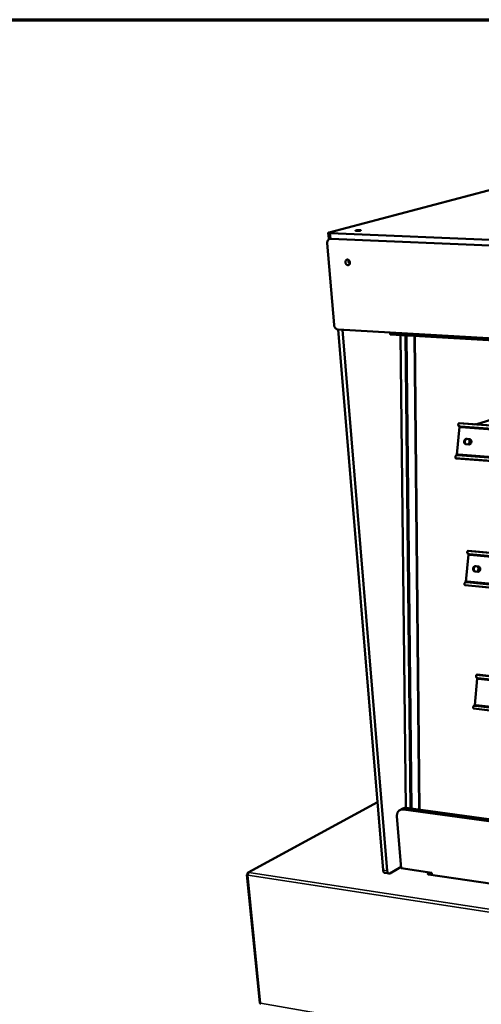
# Model space of a CAD drawing. Units: millimetres. Extents: x 65 to 5840, y 100 to 4100.
# Drawn here: x 4871 to 5198, y 3402 to 4100 of the extents above; entities that cross this region are included whole.
import ezdxf

# ---------------------------------------------------------------- set-up
doc = ezdxf.new("R2010")
doc.units = ezdxf.units.MM
doc.header["$LTSCALE"] = 20
for name, color, linetype, lineweight in [('Border (ISO)', 7, 'Continuous', 70), ('Visible (ISO)', 7, 'Continuous', 50), ('Visible Narrow (ISO)', 7, 'Continuous', 35)]:
    doc.layers.add(name, color=color, linetype=linetype, lineweight=lineweight)

# ---------------------------------------------------------------- blocks, each defined once
blk = doc.blocks.new('Borders Default Border')
at = {"layer": 'Border (ISO)', "flags": 128}
blk.add_lwpolyline([(5, 5), (5, 205), (292, 205), (292, 5), (5, 5)], dxfattribs=at)

msp = doc.modelspace()

# ---------------------------------------------------------------- linework, layer by layer
at = {"layer": 'Visible (ISO)'}
for p, q in [((5292.04, 4002.39), (5089.96, 3949.23)), ((5089.4, 3948.93), (5089.72, 3945.03)), ((5090.49, 3944.66), (5090.82, 3944.75)), ((5090.81, 3948.63), (5531.8, 3930.3)), ((5531.86, 3926), (5091.13, 3944.73)), ((5531.86, 3926), (5091.13, 3944.73)), ((5088.73, 3941.6), (5093.57, 3883.71)), ((5128.23, 3497.33), (5096.38, 3880.38)), ((5096.48, 3880.37), (5532.93, 3855.09)), ((5099.56, 3880.19), (5131.24, 3496.88)), ((5133.13, 3878.25), (5133.19, 3877.39)), ((5133.13, 3878.25), (5133.19, 3877.39)), ((5534.01, 3853.62), (5133.47, 3876.94)), ((5534.01, 3853.62), (5133.47, 3876.94)), ((5140.66, 3876.52), (5144.28, 3541.45)), ((5154.02, 3540.12), (5150.77, 3875.93)), ((5194.71, 3813.31), (5276.05, 3838.79)), ((5180.59, 3791.79), (5182.34, 3811.46)), ((5181.8, 3812.03), (5181.58, 3812.59)), ((5182.2, 3814.02), (5534.98, 3788.49)), ((5535.01, 3786.11), (5183.05, 3811.77)), ((5535.02, 3785.53), (5183.27, 3811.21)), ((5193.05, 3813.23), (5193.4, 3813.34)), ((5193.33, 3813.26), (5193.05, 3813.23)), ((5196.58, 3813.03), (5193.33, 3813.26)), ((5193.4, 3813.34), (5193.71, 3813.38)), ((5193.71, 3813.38), (5196.96, 3813.14)), ((5196.87, 3812.96), (5196.58, 3813.03)), ((5187.46, 3802.96), (5189.34, 3802.82)), ((5189.66, 3802.76), (5187.84, 3802.9)), ((5189, 3798.98), (5187.12, 3799.12)), ((5180, 3791.33), (5179.68, 3790.87)), ((5535.38, 3761.25), (5180.05, 3789.07)), ((5181.24, 3791.46), (5535.34, 3763.94)), ((5181.56, 3791.92), (5535.33, 3764.47)), ((5186.96, 3701.72), (5188.69, 3721.06)), ((5188.19, 3721.63), (5187.97, 3722.16)), ((5188.6, 3723.67), (5536.42, 3691.14)), ((5536.46, 3688.67), (5189.42, 3721.31)), ((5536.47, 3688.12), (5189.64, 3720.78)), ((5193.76, 3712.71), (5195.61, 3712.53)), ((5195.71, 3712.52), (5194.13, 3712.67)), ((5195.27, 3708.76), (5193.42, 3708.94)), ((5186.37, 3701.27), (5186.06, 3700.8)), ((5536.82, 3664.36), (5186.41, 3699.17)), ((5187.63, 3701.35), (5536.78, 3666.86)), ((5187.94, 3701.83), (5536.78, 3667.41)), ((5194.82, 3635.86), (5537.83, 3596.76)), ((5193.15, 3614.19), (5194.87, 3633.21)), ((5194.4, 3633.76), (5194.18, 3634.27)), ((5537.86, 3594.19), (5195.6, 3633.39)), ((5537.87, 3593.67), (5195.82, 3632.89)), ((5192.56, 3613.75), (5192.25, 3613.26)), ((5538.22, 3570.42), (5192.59, 3611.79)), ((5193.83, 3613.79), (5538.18, 3572.74)), ((5194.14, 3614.27), (5538.17, 3573.3)), ((5124.23, 3545.41), (5032.64, 3495.56)), ((5142.14, 3540.98), (5140.16, 3539.89)), ((5535.9, 3486.01), (5142.66, 3540.32)), ((5144.63, 3541.42), (5537.48, 3487.29)), ((5138.07, 3535.34), (5141.04, 3498.72)), ((5133.13, 3495.03), (5140.97, 3499.59)), ((5141.04, 3498.72), (5162.68, 3495.52)), ((5031.85, 3494.06), (5040.87, 3403.2)), ((5032.48, 3494.31), (5032.14, 3494.36)), ((5032.49, 3494.42), (5032.18, 3494.47)), ((5032.18, 3494.47), (5032.33, 3494.33)), ((5132.45, 3494.88), (5129.44, 3495.33)), ((5159.55, 3495.11), (5159.56, 3495.11)), ((5159.55, 3495.11), (5159.55, 3495.11)), ((5160.06, 3495.03), (5159.55, 3495.11)), ((5159.55, 3495.11), (5159.55, 3495.11)), ((5159.63, 3495.1), (5159.56, 3495.11)), ((5160.1, 3494.47), (5160.06, 3495.03)), ((5160.18, 3494.17), (5160.51, 3494.37)), ((5160.19, 3494.18), (5160.18, 3494.17)), ((5160.18, 3494.17), (5160.18, 3494.17)), ((5160.51, 3494.37), (5160.52, 3494.25)), ((5518.5, 3441.11), (5160.52, 3494.25)), ((5162.68, 3495.52), (5162.81, 3493.91))]:
    msp.add_line(p, q, dxfattribs=at)
at = {"layer": 'Visible (ISO)', "flags": 128}
for points in [[(5111.68, 3950.88, -0.022932), (5111.94, 3950.87, -0.026829), (5112.16, 3950.84, -0.010436), (5112.41, 3950.79, -0.046186), (5112.46, 3950.77, -0.12258), (5112.52, 3950.72, -0.247759), (5112.53, 3950.68, -0.178044), (5112.5, 3950.64, -0.062502), (5112.37, 3950.58, -0.013036), (5112.15, 3950.51, -0.019947), (5112, 3950.48, -0.005854), (5111.66, 3950.42, -0.009763), (5111.45, 3950.39, -0.005641), (5111.1, 3950.36, -0.006657), (5110.8, 3950.33, -0.005958), (5110.48, 3950.31, -0.005703), (5110.13, 3950.3, -0.007619), (5109.87, 3950.3, -0.005732), (5109.52, 3950.31, -0.012691), (5109.36, 3950.32, -0.005904), (5109.03, 3950.35, -0.031537), (5108.85, 3950.38, -0.046871), (5108.74, 3950.42, -0.123578), (5108.67, 3950.47, -0.247832), (5108.67, 3950.51, -0.176737), (5108.7, 3950.55, -0.06212), (5108.83, 3950.61, -0.012862), (5109.06, 3950.68, -0.019859), (5109.2, 3950.71, -0.005847), (5109.54, 3950.77, -0.009738), (5109.75, 3950.8, -0.005632), (5110.1, 3950.83, -0.006645), (5110.39, 3950.86, -0.005949), (5110.46, 3950.86, -0.000693), (5111.06, 3950.89, -0.012606), (5111.27, 3950.89, -0.006356), (5111.68, 3950.88)], [(5088.73, 3941.6, -0.029505), (5088.71, 3942.11, -0.046444), (5088.75, 3942.43, -0.011202), (5088.88, 3943, -0.029501), (5088.95, 3943.2, -0.034861), (5089.11, 3943.54, -0.033525), (5089.32, 3943.86, -0.039099), (5089.55, 3944.12, -0.038133), (5089.83, 3944.35, -0.041731), (5090.02, 3944.46, -0.019515), (5090.45, 3944.65, -0.063053), (5090.71, 3944.71, -0.041333), (5091.13, 3944.73)], [(5090.81, 3948.63, -0.012831), (5090.43, 3948.65, -0.019451), (5090.18, 3948.68, -0.002887), (5089.83, 3948.73, -0.008372), (5089.71, 3948.75, -0.042139), (5089.55, 3948.8, -0.064485), (5089.45, 3948.85, -0.146695), (5089.4, 3948.91, -0.200694), (5089.41, 3948.97, -0.129914), (5089.43, 3949, -0.025979), (5089.58, 3949.1, -0.050493), (5089.76, 3949.18, -0.04989), (5089.96, 3949.23)], [(5089.72, 3945.03, 0.040738), (5089.79, 3944.95, 0.09531), (5089.82, 3944.92, 0.029038), (5089.97, 3944.87, 0.031091), (5090.1, 3944.84, 0.007761), (5090.2, 3944.82, 0.002078), (5090.55, 3944.77, 0.017468), (5090.77, 3944.75, 0.011046), (5091.13, 3944.73)], [(5103.02, 3929.97, -0.043697), (5103.37, 3929.91, -0.068542), (5103.58, 3929.83, -0.022564), (5103.93, 3929.6, -0.042576), (5104.09, 3929.46, -0.035706), (5104.32, 3929.21, -0.036917), (5104.49, 3928.93, -0.034053), (5104.64, 3928.62, -0.034246), (5104.74, 3928.29, -0.035688), (5104.79, 3927.95, -0.034778), (5104.79, 3927.61, -0.040405), (5104.75, 3927.3, -0.038847), (5104.65, 3926.98, -0.047547), (5104.52, 3926.72, -0.046326), (5104.34, 3926.48, -0.054255), (5104.12, 3926.3, -0.05391), (5103.88, 3926.17, -0.05529), (5103.61, 3926.09, -0.055462), (5103.34, 3926.08, -0.04906), (5103.05, 3926.12, -0.050015), (5102.78, 3926.22, -0.04095), (5102.5, 3926.38, -0.042534), (5102.27, 3926.58, -0.035668), (5102.04, 3926.84, -0.03688), (5101.87, 3927.11, -0.034024), (5101.72, 3927.43, -0.03421), (5101.62, 3927.76, -0.035661), (5101.57, 3928.09, -0.034738), (5101.57, 3928.43, -0.040379), (5101.61, 3928.75, -0.0388), (5101.71, 3929.06, -0.047529), (5101.84, 3929.32, -0.046278), (5102.02, 3929.56, -0.054264), (5102.18, 3929.69, -0.030627), (5102.48, 3929.88, -0.078662), (5102.69, 3929.95, -0.0543), (5103.02, 3929.97)], [(5103.88, 3929.65, 0.032617), (5103.78, 3929.31, 0.053294), (5103.75, 3929.1, 0.013696), (5103.75, 3928.68, 0.032011), (5103.77, 3928.5, 0.030168), (5103.84, 3928.21, 0.030265), (5103.95, 3927.92, 0.031448), (5104.03, 3927.76, 0.013273), (5104.25, 3927.41, 0.052315), (5104.39, 3927.24, 0.03203), (5104.66, 3927.01)], [(5096.48, 3880.37, -0.033966), (5096.04, 3880.43, -0.05567), (5095.79, 3880.52, -0.014398), (5095.31, 3880.75, -0.033535), (5095.12, 3880.87, -0.028559), (5094.8, 3881.13, -0.029725), (5094.53, 3881.41, -0.02637), (5094.27, 3881.74, -0.027084), (5094.05, 3882.09, -0.025607), (5093.96, 3882.29, -0.008992), (5093.72, 3882.88, -0.04298), (5093.64, 3883.18, -0.025906), (5093.57, 3883.71)], [(5133.19, 3877.39, 0.046897), (5133.21, 3877.26, 0.059351), (5133.24, 3877.16, 0.025781), (5133.3, 3877.06, 0.042521), (5133.34, 3877, 0.099404), (5133.39, 3876.97, 0.061018), (5133.47, 3876.94)], [(5133.19, 3877.39, 0.046897), (5133.21, 3877.26, 0.059351), (5133.24, 3877.16, 0.025781), (5133.3, 3877.06, 0.042521), (5133.34, 3877, 0.099404), (5133.39, 3876.97, 0.061018), (5133.47, 3876.94)], [(5183.05, 3811.77, -0.034175), (5182.7, 3811.81, -0.049611), (5182.47, 3811.87, -0.014224), (5182.13, 3812.02, -0.035251), (5182, 3812.09, -0.049552), (5181.83, 3812.23, -0.048419), (5181.68, 3812.4, -0.055798), (5181.58, 3812.59, -0.055804), (5181.52, 3812.79, -0.049015), (5181.51, 3812.94, -0.022408), (5181.54, 3813.24, -0.063554), (5181.59, 3813.45, -0.045833), (5181.72, 3813.72)], [(5181.8, 3812.03, 0.041201), (5181.91, 3811.83, 0.066576), (5182, 3811.72, 0.019618), (5182.22, 3811.54, 0.040402), (5182.33, 3811.47, 0.028931), (5182.44, 3811.41, 0.010471), (5182.76, 3811.3, 0.043465), (5182.96, 3811.24, 0.028613), (5183.27, 3811.21)], [(5181.83, 3813.86, -0.057915), (5181.91, 3813.93, -0.057915), (5182.01, 3813.98, -0.050242), (5182.11, 3814.01, -0.050242), (5182.2, 3814.02)], [(5196.96, 3813.14, -0.036973), (5197.11, 3813.12, -0.036973), (5197.25, 3813.07, -0.039133), (5197.39, 3813, -0.039133), (5197.52, 3812.91)], [(5187.12, 3799.12, -0.048751), (5186.78, 3799.18, -0.073126), (5186.57, 3799.28, -0.026336), (5186.26, 3799.5, -0.048222), (5186.11, 3799.65, -0.041675), (5185.93, 3799.91, -0.042824), (5185.79, 3800.19, -0.037669), (5185.7, 3800.51, -0.038523), (5185.66, 3800.83, -0.0364), (5185.66, 3801.16, -0.036498), (5185.72, 3801.5, -0.037825), (5185.82, 3801.81, -0.037118), (5185.97, 3802.11, -0.041653), (5186.15, 3802.36, -0.04051), (5186.37, 3802.59, -0.046981), (5186.55, 3802.71, -0.025484), (5186.89, 3802.89, -0.072065), (5187.11, 3802.95, -0.047632), (5187.46, 3802.96)], [(5187.84, 3802.9, 0.045034), (5187.51, 3802.89, 0.068873), (5187.31, 3802.83, 0.023142), (5186.97, 3802.68, 0.044565), (5186.81, 3802.57, 0.038681), (5186.59, 3802.37, 0.03982), (5186.41, 3802.14, 0.035311), (5186.25, 3801.87, 0.036118), (5186.14, 3801.59, 0.03418), (5186.07, 3801.28, 0.034311), (5186.03, 3800.97, 0.035261), (5186.05, 3800.66, 0.034667), (5186.1, 3800.35, 0.038363), (5186.19, 3800.07, 0.037285), (5186.33, 3799.8, 0.042909), (5186.45, 3799.64, 0.021971), (5186.71, 3799.37, 0.067235), (5186.88, 3799.24, 0.043489), (5187.18, 3799.11)], [(5187.23, 3802.81, 0.035562), (5186.93, 3802.58, 0.057092), (5186.77, 3802.4, 0.015781), (5186.52, 3802.03, 0.035036), (5186.43, 3801.86, 0.03234), (5186.31, 3801.54, 0.032748), (5186.24, 3801.22, 0.032424), (5186.21, 3800.89, 0.032186), (5186.22, 3800.56, 0.034273), (5186.26, 3800.36, 0.015207), (5186.37, 3799.93, 0.055938), (5186.47, 3799.71, 0.034783), (5186.68, 3799.39)], [(5188.68, 3802.83, -0.037546), (5188.95, 3802.59, -0.059852), (5189.1, 3802.41, -0.017267), (5189.3, 3802.03, -0.037008), (5189.38, 3801.85, -0.033136), (5189.46, 3801.53, -0.033861), (5189.5, 3801.21, -0.032186), (5189.5, 3800.87, -0.032313), (5189.45, 3800.54, -0.033064), (5189.37, 3800.23, -0.032554), (5189.24, 3799.92, -0.035637), (5189.13, 3799.75, -0.016242), (5188.87, 3799.4, -0.057962), (5188.71, 3799.23, -0.03617), (5188.39, 3799.02)], [(5189.34, 3802.82, -0.048763), (5189.68, 3802.76, -0.073131), (5189.89, 3802.66, -0.026359), (5190.2, 3802.44, -0.048242), (5190.35, 3802.29, -0.041728), (5190.53, 3802.03, -0.042863), (5190.67, 3801.75, -0.03772), (5190.76, 3801.43, -0.038569), (5190.8, 3801.11, -0.036444), (5190.8, 3800.78, -0.036546), (5190.74, 3800.44, -0.037861), (5190.64, 3800.13, -0.037166), (5190.49, 3799.83, -0.041677), (5190.31, 3799.58, -0.040553), (5190.08, 3799.35, -0.046983), (5189.91, 3799.23, -0.025495), (5189.56, 3799.05, -0.072051), (5189.34, 3798.99, -0.047628), (5189, 3798.98)], [(5179.57, 3789.54, -0.041468), (5179.49, 3789.85, -0.059103), (5179.47, 3790.08, -0.019278), (5179.51, 3790.43, -0.043608), (5179.54, 3790.58, -0.051156), (5179.63, 3790.79, -0.050923), (5179.77, 3790.98, -0.047983), (5179.94, 3791.14, -0.048766), (5180.15, 3791.27, -0.037995), (5180.29, 3791.33, -0.015854), (5180.65, 3791.43, -0.053135), (5180.89, 3791.47, -0.036609), (5181.24, 3791.46)], [(5180.05, 3789.07, -0.053741), (5179.94, 3789.1, -0.053741), (5179.84, 3789.15, -0.065114), (5179.73, 3789.24, -0.065114), (5179.65, 3789.36)], [(5181.56, 3791.92, 0.041501), (5181.17, 3791.93, 0.058311), (5180.91, 3791.89, 0.019465), (5180.61, 3791.79, 0.024685), (5180.38, 3791.69, 0.074314), (5180.21, 3791.57, 0.04703), (5180, 3791.33)], [(5189.42, 3721.31, -0.034848), (5189.07, 3721.35, -0.050776), (5188.84, 3721.43, -0.014662), (5188.51, 3721.58, -0.035978), (5188.38, 3721.66, -0.04848), (5188.2, 3721.8, -0.047421), (5188.06, 3721.99, -0.053057), (5187.96, 3722.18, -0.053104), (5187.9, 3722.39, -0.046663), (5187.89, 3722.54, -0.021123), (5187.92, 3722.86, -0.061966), (5187.97, 3723.07, -0.044041), (5188.1, 3723.34)], [(5188.19, 3721.63, 0.039416), (5188.3, 3721.42, 0.063733), (5188.39, 3721.31, 0.018172), (5188.61, 3721.12, 0.038878), (5188.71, 3721.05, 0.028966), (5188.82, 3721, 0.010446), (5189.13, 3720.87, 0.043789), (5189.33, 3720.82, 0.028617), (5189.64, 3720.78)], [(5188.21, 3723.49, -0.061998), (5188.29, 3723.57, -0.061998), (5188.4, 3723.63, -0.052545), (5188.5, 3723.66, -0.052545), (5188.6, 3723.67)], [(5193.42, 3708.94, -0.047753), (5193.08, 3709.01, -0.072051), (5192.88, 3709.1, -0.025555), (5192.57, 3709.33, -0.047168), (5192.42, 3709.48, -0.04094), (5192.24, 3709.74, -0.042036), (5192.11, 3710.01, -0.037507), (5192.02, 3710.33, -0.038219), (5191.98, 3710.65, -0.036739), (5191.98, 3710.98, -0.03669), (5192.03, 3711.3, -0.038553), (5192.13, 3711.61, -0.037767), (5192.28, 3711.9, -0.042592), (5192.46, 3712.15, -0.041489), (5192.68, 3712.37, -0.047756), (5192.85, 3712.49, -0.025957), (5193.2, 3712.65, -0.072555), (5193.42, 3712.71, -0.048282), (5193.76, 3712.71)], [(5194.13, 3712.67, 0.047608), (5193.79, 3712.67, 0.071739), (5193.58, 3712.61, 0.025343), (5193.24, 3712.45, 0.047128), (5193.07, 3712.34, 0.041021), (5192.85, 3712.13, 0.042123), (5192.67, 3711.89, 0.037318), (5192.52, 3711.6, 0.038126), (5192.42, 3711.3, 0.036117), (5192.36, 3710.99, 0.036221), (5192.35, 3710.66, 0.037408), (5192.38, 3710.34, 0.03676), (5192.46, 3710.03, 0.040921), (5192.59, 3709.75, 0.039841), (5192.75, 3709.49, 0.045839), (5192.89, 3709.34, 0.024452), (5193.19, 3709.1, 0.070592), (5193.38, 3708.99, 0.046437), (5193.71, 3708.91)], [(5193.39, 3712.54, 0.035171), (5193.11, 3712.3, 0.056492), (5192.97, 3712.11, 0.015467), (5192.75, 3711.74, 0.034681), (5192.67, 3711.56, 0.032236), (5192.58, 3711.25, 0.032594), (5192.53, 3710.93, 0.03239), (5192.52, 3710.61, 0.032139), (5192.55, 3710.29, 0.034202), (5192.59, 3710.1, 0.015109), (5192.74, 3709.69, 0.055767), (5192.84, 3709.48, 0.034682), (5193.07, 3709.18)], [(5194.96, 3712.59, -0.037402), (5195.23, 3712.35, -0.059545), (5195.37, 3712.16, -0.017186), (5195.58, 3711.78, -0.03686), (5195.66, 3711.59, -0.033475), (5195.74, 3711.27, -0.034057), (5195.77, 3710.95, -0.032974), (5195.77, 3710.61, -0.032936), (5195.71, 3710.28, -0.034309), (5195.62, 3709.97, -0.033664), (5195.49, 3709.67, -0.03729), (5195.38, 3709.5, -0.017511), (5195.11, 3709.17, -0.060131), (5194.94, 3709.01, -0.037833), (5194.62, 3708.82)], [(5195.61, 3712.53, -0.047766), (5195.95, 3712.46, -0.072057), (5196.15, 3712.37, -0.025578), (5196.46, 3712.14, -0.047188), (5196.61, 3711.99, -0.040991), (5196.79, 3711.73, -0.042073), (5196.92, 3711.46, -0.037556), (5197.01, 3711.14, -0.038264), (5197.06, 3710.82, -0.036783), (5197.05, 3710.49, -0.036738), (5197, 3710.16, -0.03859), (5196.9, 3709.86, -0.037816), (5196.75, 3709.57, -0.042616), (5196.57, 3709.32, -0.041533), (5196.35, 3709.1, -0.047756), (5196.18, 3708.98, -0.025966), (5195.83, 3708.82, -0.072538), (5195.61, 3708.76, -0.048276), (5195.27, 3708.76)], [(5185.97, 3699.59, -0.043673), (5185.89, 3699.89, -0.061396), (5185.88, 3700.11, -0.020855), (5185.91, 3700.43, -0.046309), (5185.95, 3700.57, -0.053456), (5186.04, 3700.77, -0.053368), (5186.17, 3700.94, -0.048205), (5186.35, 3701.09, -0.049178), (5186.54, 3701.21, -0.036574), (5186.69, 3701.26, -0.014994), (5187.04, 3701.35, -0.051292), (5187.28, 3701.37, -0.035337), (5187.63, 3701.35)], [(5186.41, 3699.17, -0.052037), (5186.31, 3699.19, -0.052037), (5186.22, 3699.24, -0.061862), (5186.12, 3699.32, -0.061862), (5186.05, 3699.43)], [(5187.94, 3701.83, 0.042307), (5187.55, 3701.85, 0.058515), (5187.27, 3701.81, 0.020133), (5186.96, 3701.71, 0.026531), (5186.74, 3701.62, 0.077582), (5186.57, 3701.51, 0.04894), (5186.37, 3701.27)], [(5195.6, 3633.39, -0.035393), (5195.26, 3633.45, -0.051786), (5195.03, 3633.52, -0.015021), (5194.7, 3633.69, -0.036537), (5194.58, 3633.77, -0.047372), (5194.4, 3633.93, -0.046409), (5194.26, 3634.11, -0.050591), (5194.16, 3634.32, -0.0507), (5194.1, 3634.54, -0.044593), (5194.09, 3634.69, -0.019966), (5194.12, 3635.01, -0.060488), (5194.17, 3635.23, -0.042423), (5194.3, 3635.51)], [(5194.4, 3635.66, -0.065889), (5194.49, 3635.76, -0.065889), (5194.61, 3635.82, -0.054493), (5194.71, 3635.85, -0.054493), (5194.82, 3635.86)], [(5194.4, 3633.76, 0.046955), (5194.56, 3633.49, 0.07434), (5194.7, 3633.34, 0.024713), (5194.91, 3633.2, 0.019415), (5195.18, 3633.05, 0.058106), (5195.44, 3632.95, 0.041358), (5195.82, 3632.89)], [(5192.19, 3612.17, -0.046046), (5192.11, 3612.45, -0.063828), (5192.1, 3612.66, -0.022565), (5192.13, 3612.96, -0.049247), (5192.17, 3613.09, -0.0558), (5192.26, 3613.28, -0.055802), (5192.4, 3613.44, -0.048191), (5192.57, 3613.58, -0.049358), (5192.76, 3613.68, -0.035028), (5192.9, 3613.72, -0.014101), (5193.25, 3613.79, -0.049398), (5193.49, 3613.81, -0.03399), (5193.83, 3613.79)], [(5192.59, 3611.79, -0.050176), (5192.5, 3611.82, -0.050176), (5192.42, 3611.86, -0.058605), (5192.33, 3611.93, -0.058605), (5192.27, 3612.02)], [(5194.14, 3614.27, 0.028865), (5193.83, 3614.3, 0.043744), (5193.62, 3614.28, 0.010638), (5193.29, 3614.23, 0.029201), (5193.17, 3614.2, 0.040889), (5193.05, 3614.15, 0.020029), (5192.81, 3614.02, 0.067257), (5192.7, 3613.93, 0.041717), (5192.56, 3613.75)], [(5142.66, 3540.32, 0.029762), (5142.06, 3540.37, 0.04735), (5141.68, 3540.35, 0.011091), (5141, 3540.22, 0.030141), (5140.76, 3540.15, 0.031693), (5140.33, 3539.98, 0.03157), (5139.93, 3539.75, 0.031101), (5139.55, 3539.47, 0.031459), (5139.22, 3539.15, 0.029143), (5138.92, 3538.77, 0.029895), (5138.66, 3538.38, 0.026516), (5138.44, 3537.92, 0.027482), (5138.28, 3537.46, 0.023927), (5138.22, 3537.22, 0.007593), (5138.08, 3536.44, 0.039115), (5138.04, 3536.02, 0.023886), (5138.07, 3535.34)], [(5142.14, 3540.98, -0.027396), (5142.61, 3541.21, -0.04574), (5142.91, 3541.3, -0.009648), (5143.32, 3541.38, -0.009121), (5143.75, 3541.45, -0.043246), (5144.09, 3541.47, -0.026637), (5144.63, 3541.42)], [(5128.23, 3497.33, 0.022391), (5128.27, 3496.94, 0.03566), (5128.33, 3496.71, 0.006894), (5128.46, 3496.3, 0.021935), (5128.51, 3496.17, 0.032383), (5128.62, 3495.96, 0.02927), (5128.77, 3495.75, 0.043311), (5128.87, 3495.64, 0.022557), (5129.08, 3495.46, 0.071895), (5129.21, 3495.39, 0.044662), (5129.44, 3495.33)], [(5133.13, 3495.03, -0.059089), (5132.88, 3494.91, -0.08078), (5132.69, 3494.88, -0.032637), (5132.41, 3494.89, -0.061943), (5132.27, 3494.93, -0.053893), (5132.06, 3495.03, -0.054527), (5131.89, 3495.17, -0.037069), (5131.71, 3495.38, -0.04016), (5131.58, 3495.6, -0.025769), (5131.51, 3495.75, -0.009203), (5131.36, 3496.18, -0.040162), (5131.29, 3496.46, -0.026209), (5131.24, 3496.88)], [(5033.21, 3495.65, 0.038134), (5032.99, 3495.48, 0.064889), (5032.88, 3495.36, 0.019283), (5032.71, 3495.07, 0.035833), (5032.63, 3494.9, 0.027288), (5032.58, 3494.74, 0.011576), (5032.48, 3494.35, 0.046273), (5032.46, 3494.13, 0.028802), (5032.47, 3493.78)], [(5160.51, 3494.37, -0.054859), (5160.28, 3494.4, -0.060098), (5160.09, 3494.48, -0.030697), (5159.91, 3494.59, -0.088814), (5159.86, 3494.64, -0.136817), (5159.83, 3494.71, -0.073917), (5159.85, 3494.84, -0.14634), (5159.92, 3494.96, -0.132798), (5160.06, 3495.03)], [(5160.72, 3494.22, 0.033594), (5160.59, 3494.43, 0.033594), (5160.43, 3494.62, 0.032526), (5160.26, 3494.78, 0.032526), (5160.07, 3494.92)], [(5160.19, 3494.18, -0.045296), (5160.27, 3494.22, -0.045296), (5160.35, 3494.24, -0.04129), (5160.44, 3494.25, -0.04129), (5160.52, 3494.25)]]:
    msp.add_lwpolyline(points, format="xyb", dxfattribs=at)
at = {"layer": 'Visible (ISO)'}
for points in [[(5181.72, 3813.72), (5181.75, 3813.77), (5181.79, 3813.82), (5181.83, 3813.86)], [(5179.65, 3789.36), (5179.62, 3789.42), (5179.59, 3789.47), (5179.57, 3789.54)], [(5188.1, 3723.34), (5188.13, 3723.4), (5188.16, 3723.45), (5188.21, 3723.49)], [(5186.05, 3699.43), (5186.02, 3699.48), (5185.99, 3699.53), (5185.97, 3699.59)], [(5194.3, 3635.51), (5194.33, 3635.57), (5194.36, 3635.62), (5194.4, 3635.66)], [(5192.27, 3612.02), (5192.24, 3612.07), (5192.21, 3612.12), (5192.19, 3612.17)], [(5032.06, 3493.87), (5032.16, 3493.83), (5032.3, 3493.79), (5032.47, 3493.78)], [(5033.21, 3495.65), (5033.05, 3495.68), (5032.89, 3495.66), (5032.75, 3495.61)]]:
    msp.add_open_spline(points, degree=3, dxfattribs=at)
for points, knots in [([(5032.14, 3494.36), (5031.82, 3494.21), (5031.77, 3494.02), (5031.99, 3493.9), (5032.01, 3493.89), (5032.03, 3493.88), (5032.06, 3493.87)], [0, 0, 0, 0, 1.066564, 1.066564, 1.066564, 1.159279, 1.159279, 1.159279, 1.159279]), ([(5032.75, 3495.61), (5032.38, 3495.48), (5032.15, 3495.08), (5032.17, 3494.59), (5032.17, 3494.55), (5032.17, 3494.51), (5032.18, 3494.47)], [0.411517, 0.411517, 0.411517, 0.411517, 1.478081, 1.478081, 1.478081, 1.570796, 1.570796, 1.570796, 1.570796]), ([(5040.87, 3403.2), (5040.87, 3403.17), (5040.92, 3403.14), (5041, 3403.12), (5041.1, 3403.09), (5041.26, 3403.09), (5041.46, 3403.1)], [-0.5812345, -0.5812345, -0.5812345, -0.5812345, -0.3161529, -0.3161529, -0.3161529, 0, 0, 0, 0]), ([(5041.76, 3402.23), (5041.64, 3402.25), (5041.55, 3402.36), (5041.49, 3402.54), (5041.45, 3402.69), (5041.43, 3402.88), (5041.46, 3403.1)], [-0.701922, -0.701922, -0.701922, -0.701922, -0.3161529, -0.3161529, -0.3161529, 0, 0, 0, 0])]:
    msp.add_open_spline(points, degree=3, knots=knots, dxfattribs=at)
at = {"layer": 'Visible Narrow (ISO)'}
for p, q in [((5091.13, 3944.73), (5090.81, 3948.63)), ((5133.19, 3877.39), (5534, 3854.1)), ((5133.19, 3877.39), (5534, 3854.1)), ((5140.71, 3876.52), (5144.32, 3541.45)), ((5143.83, 3876.34), (5147.33, 3541.04)), ((5145.15, 3876.26), (5148.61, 3540.87)), ((5150.35, 3875.96), (5153.62, 3540.18)), ((5534.98, 3788.12), (5181.72, 3813.72)), ((5183.27, 3811.21), (5183.05, 3811.77)), ((5193.33, 3813.26), (5193.71, 3813.38)), ((5196.58, 3813.03), (5196.96, 3813.14)), ((5187.46, 3802.96), (5187.84, 3802.9)), ((5189.34, 3802.82), (5189.61, 3802.78)), ((5179.57, 3789.54), (5535.37, 3761.72)), ((5181.24, 3791.46), (5181.56, 3791.92)), ((5536.43, 3690.74), (5188.1, 3723.34)), ((5189.64, 3720.78), (5189.42, 3721.31)), ((5193.76, 3712.71), (5194.13, 3712.67)), ((5195.61, 3712.53), (5195.64, 3712.53)), ((5185.97, 3699.59), (5536.81, 3664.78)), ((5187.63, 3701.35), (5187.94, 3701.83)), ((5537.83, 3596.32), (5194.3, 3635.51)), ((5195.82, 3632.89), (5195.6, 3633.39)), ((5192.19, 3612.17), (5538.21, 3570.78)), ((5193.83, 3613.79), (5194.14, 3614.27)), ((5124.25, 3545.2), (5033.21, 3495.65)), ((5144.63, 3541.42), (5142.66, 3540.32)), ((5131.24, 3496.88), (5128.23, 3497.33)), ((5032.47, 3493.78), (5041.46, 3403.1)), ((5548.47, 3414.73), (5032.47, 3493.78)), ((5033.21, 3495.65), (5549.11, 3416.87)), ((5159.56, 3495.11), (5160.73, 3495.81)), ((5159.56, 3495.11), (5159.56, 3495.11)), ((5518.36, 3441), (5160.19, 3494.18)), ((5162.75, 3494.6), (5161.83, 3494.06)), ((5041.46, 3403.1), (5549.83, 3314.17))]:
    msp.add_line(p, q, dxfattribs=at)
msp.add_open_spline([(5032.46, 3494.07), (5032.42, 3494.05), (5032.38, 3494.04), (5032.25, 3493.97), (5032.15, 3493.92), (5032.06, 3493.87)], degree=3, knots=[-0.110531, -0.110531, -0.110531, -0.110531, -0.0789477, -0.0789477, 0, 0, 0, 0], dxfattribs=at)
msp.add_open_spline([(5032.75, 3495.61), (5032.76, 3495.49), (5032.77, 3495.36), (5032.79, 3495.23)], degree=3, dxfattribs=at)

# ---------------------------------------------------------------- block references
at = {"xscale": 20, "yscale": 20, "zscale": 20}
msp.add_blockref('Borders Default Border', (0, 0), dxfattribs=at)

doc.saveas('drawing.dxf')
